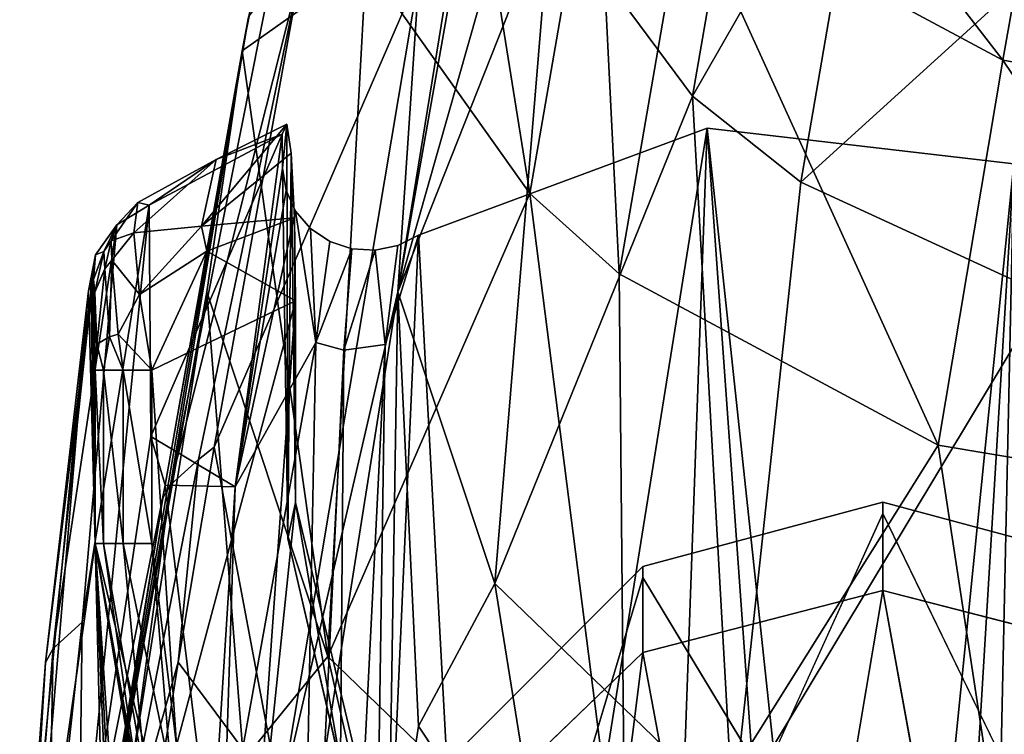
# Model space of a CAD drawing. Units: inches. Extents: x -13.1 to 13.1, y -12.5 to 14.6.
# Drawn here: x -9.7 to -8.6, y 7.7 to 8.5 of the extents above; entities that cross this region are included whole.
import ezdxf

# ---------------------------------------------------------------- set-up
doc = ezdxf.new("R2010")
doc.units = ezdxf.units.IN
doc.header["$MEASUREMENT"] = 0
doc.layers.add('AFUCH-3-BKPL', color=250, linetype='Continuous')
doc.layers.add('AFUCH-3-HWCH', color=9, linetype='Continuous')

msp = doc.modelspace()

# ---------------------------------------------------------------- linework, layer by layer
at = {"layer": 'AFUCH-3-BKPL'}
for points in [[(-9.2605, 8.1733, 29.1451), (-9.0319, 9.5792, 31.2454), (-8.882, 10.3128, 32.3117)], [(-8.882, 10.3128, 32.3117), (-9.0309, 8.9816, 30.8843), (-9.2605, 8.1733, 29.1451)], [(-9.2386, 8.5041, 29.3879), (-9.0319, 9.5792, 31.2454), (-9.2605, 8.1733, 29.1451)], [(-9.4226, 8.4241, 29.5666), (-9.277, 9.1445, 30.8587), (-9.2996, 9.0573, 30.6282)], [(-9.4226, 8.4241, 29.5666), (-9.2935, 8.5158, 30.3017), (-9.277, 9.1445, 30.8587)], [(-9.4163, 8.4591, 29.5479), (-9.4226, 8.4241, 29.5666), (-9.2996, 9.0573, 30.6282)], [(-9.0309, 8.9816, 30.8843), (-9.1013, 8.5758, 30.2765), (-9.2605, 8.1733, 29.1451)], [(-9.2248, 8.9112, 30.8966), (-9.2935, 8.5158, 30.3017), (-9.1234, 8.2755, 30.4425)], [(-9.0543, 8.6742, 31.0386), (-9.2248, 8.9112, 30.8966), (-9.1234, 8.2755, 30.4425)], [(-8.9244, 8.7948, 31.3795), (-8.9611, 8.5917, 31.084), (-8.6306, 8.4144, 31.1661)], [(-8.9244, 8.7948, 31.3795), (-8.6306, 8.4144, 31.1661), (-8.5947, 8.6182, 31.4613)], [(-8.9537, 8.3771, 30.3923), (-9.1013, 8.5758, 30.2765), (-8.8831, 8.7858, 31.001)], [(-8.9537, 8.3771, 30.3923), (-8.8831, 8.7858, 31.001), (-8.7707, 8.697, 31.0485)], [(-8.9537, 8.3771, 30.3923), (-8.7707, 8.697, 31.0485), (-8.841, 8.2873, 30.4397)], [(-8.7707, 8.697, 31.0485), (-8.5182, 8.5806, 31.0982), (-8.841, 8.2873, 30.4397)], [(-9.0301, 8.192, 30.4878), (-9.0543, 8.6742, 31.0386), (-9.1234, 8.2755, 30.4425)], [(-9.0301, 8.192, 30.4878), (-8.9611, 8.5917, 31.084), (-9.0543, 8.6742, 31.0386)], [(-8.6306, 8.4144, 31.1661), (-8.2523, 8.3493, 31.1657), (-8.5947, 8.6182, 31.4613)], [(-8.698, 8.0134, 30.5705), (-8.9611, 8.5917, 31.084), (-9.0301, 8.192, 30.4878)], [(-8.698, 8.0134, 30.5705), (-8.6306, 8.4144, 31.1661), (-8.9611, 8.5917, 31.084)], [(-9.2605, 8.1733, 29.1451), (-9.1013, 8.5758, 30.2765), (-9.1596, 7.8696, 29.3263)], [(-8.9537, 8.3771, 30.3923), (-9.1596, 7.8696, 29.3263), (-9.1013, 8.5758, 30.2765)], [(-8.5182, 8.5806, 31.0982), (-8.5871, 8.1703, 30.49), (-8.841, 8.2873, 30.4397)], [(-9.4226, 8.4241, 29.5666), (-9.3337, 7.7936, 29.3892), (-9.2935, 8.5158, 30.3017)], [(-9.3337, 7.7936, 29.3892), (-9.1234, 8.2755, 30.4425), (-9.2935, 8.5158, 30.3017)], [(-9.4973, 7.9723, 28.4873), (-9.395, 8.4884, 29.5308), (-9.3621, 8.5074, 29.5178)], [(-9.4973, 7.9723, 28.4873), (-9.3621, 8.5074, 29.5178), (-9.4681, 7.9988, 28.4735)], [(-9.3621, 8.5074, 29.5178), (-9.4519, 8.0115, 28.4817), (-9.4681, 7.9988, 28.4735)], [(-9.4519, 8.0115, 28.4817), (-9.3621, 8.5074, 29.5178), (-9.2386, 8.5041, 29.3879)], [(-9.383, 7.6444, 27.4157), (-9.4519, 8.0115, 28.4817), (-9.2386, 8.5041, 29.3879)], [(-9.2386, 8.5041, 29.3879), (-9.2605, 8.1733, 29.1451), (-9.383, 7.6444, 27.4157)], [(-9.4973, 7.9723, 28.4873), (-9.4163, 8.4591, 29.5479), (-9.395, 8.4884, 29.5308)], [(-9.4973, 7.9723, 28.4873), (-9.5053, 7.9584, 28.4941), (-9.4163, 8.4591, 29.5479)], [(-9.5053, 7.9584, 28.4941), (-9.4226, 8.4241, 29.5666), (-9.4163, 8.4591, 29.5479)], [(-9.5813, 7.4938, 27.4508), (-9.4226, 8.4241, 29.5666), (-9.5053, 7.9584, 28.4941)], [(-9.4597, 8.1733, 29.1626), (-9.4226, 8.4241, 29.5666), (-9.5813, 7.4938, 27.4508)], [(-9.4597, 8.1733, 29.1626), (-9.3337, 7.7936, 29.3892), (-9.4226, 8.4241, 29.5666)], [(-8.698, 8.0134, 30.5705), (-8.3174, 7.9497, 30.5719), (-8.6306, 8.4144, 31.1661)], [(-8.3174, 7.9497, 30.5719), (-8.2523, 8.3493, 31.1657), (-8.6306, 8.4144, 31.1661)], [(-9.1596, 7.8696, 29.3263), (-8.9537, 8.3771, 30.3923), (-8.9117, 7.63, 29.4544)], [(-8.9537, 8.3771, 30.3923), (-8.841, 8.2873, 30.4397), (-8.9117, 7.63, 29.4544)], [(-9.465, 8.2417, 21.7468), (-9.4499, 8.311, 21.8793), (-9.3763, 8.3478, 21.8246)], [(-9.465, 8.2417, 21.7468), (-9.3763, 8.3478, 21.8246), (-9.3716, 8.3177, 21.7419)], [(-9.3812, 8.3374, 21.9127), (-9.3763, 8.3478, 21.8246), (-9.4499, 8.311, 21.8793)], [(-9.3812, 8.3374, 21.9127), (-9.3807, 8.3021, 21.9034), (-9.3763, 8.3478, 21.8246)], [(-9.3752, 7.9165, 21.8034), (-9.3763, 8.3478, 21.8246), (-9.3807, 8.3021, 21.9034)], [(-9.3716, 8.3177, 21.7419), (-9.3763, 8.3478, 21.8246), (-9.3752, 7.9165, 21.8034)], [(-9.5197, 8.2633, 21.9686), (-9.3812, 8.3374, 21.9127), (-9.4499, 8.311, 21.8793)], [(-9.3812, 8.3374, 21.9127), (-9.5197, 8.2633, 21.9686), (-9.5178, 8.0225, 22.7474)], [(-9.3812, 8.3374, 21.9127), (-9.5178, 8.0225, 22.7474), (-9.4299, 7.97, 23.0362)], [(-9.4299, 7.97, 23.0362), (-9.3807, 8.3021, 21.9034), (-9.3812, 8.3374, 21.9127)], [(-9.239, 8.2321, 21.8853), (-9.1679, 6.9104, 27.1528), (-8.9387, 8.3438, 21.9143)], [(-9.1679, 6.9104, 27.1528), (-8.9923, 6.8401, 27.675), (-8.9387, 8.3438, 21.9143)], [(-8.9923, 6.8401, 27.675), (-8.8284, 6.8006, 27.8805), (-8.9387, 8.3438, 21.9143)], [(-8.9387, 8.3438, 21.9143), (-8.7722, 6.7884, 27.9085), (-8.6193, 8.3064, 21.9046)], [(-8.8284, 6.8006, 27.8805), (-8.7722, 6.7884, 27.9085), (-8.9387, 8.3438, 21.9143)], [(-9.465, 8.2417, 21.7468), (-9.3716, 8.3177, 21.7419), (-9.3683, 8.2504, 21.6852)], [(-9.3672, 7.9537, 21.6663), (-9.3716, 8.3177, 21.7419), (-9.3752, 7.9165, 21.8034)], [(-9.3683, 8.2504, 21.6852), (-9.3716, 8.3177, 21.7419), (-9.3672, 7.9537, 21.6663)], [(-9.465, 8.2417, 21.7468), (-9.5354, 8.2345, 21.8094), (-9.4499, 8.311, 21.8793)], [(-9.5354, 8.2345, 21.8094), (-9.5314, 8.2661, 21.889), (-9.4499, 8.311, 21.8793)], [(-9.5314, 8.2661, 21.889), (-9.5197, 8.2633, 21.9686), (-9.4499, 8.311, 21.8793)], [(-8.7722, 6.7884, 27.9085), (-8.7117, 6.7754, 27.9162), (-8.6193, 8.3064, 21.9046)], [(-8.7117, 6.7754, 27.9162), (-8.6525, 6.7627, 27.901), (-8.6193, 8.3064, 21.9046)], [(-8.6525, 6.7627, 27.901), (-8.599, 6.751, 27.8678), (-8.6193, 8.3064, 21.9046)], [(-9.3807, 8.3021, 21.9034), (-9.4299, 7.97, 23.0362), (-9.3771, 8.2788, 21.8974)], [(-8.9117, 7.63, 29.4544), (-8.841, 8.2873, 30.4397), (-8.5871, 8.1703, 30.49)], [(-9.3771, 8.2788, 21.8974), (-9.4299, 7.97, 23.0362), (-9.3671, 8.2573, 21.8918)], [(-9.0237, 7.4941, 29.5493), (-9.1234, 8.2755, 30.4425), (-9.3337, 7.7936, 29.3892)], [(-9.0301, 8.192, 30.4878), (-9.1234, 8.2755, 30.4425), (-9.0237, 7.4941, 29.5493)], [(-9.5932, 7.5186, 24.2576), (-9.5197, 8.2633, 21.9686), (-9.5895, 7.8292, 23.2646)], [(-9.5197, 8.2633, 21.9686), (-9.5932, 7.5186, 24.2576), (-9.5178, 8.0225, 22.7474)], [(-9.5197, 8.2633, 21.9686), (-9.5532, 8.243, 21.96), (-9.5895, 7.8292, 23.2646)], [(-9.5532, 8.243, 21.96), (-9.5314, 8.2661, 21.889), (-9.5591, 8.2262, 21.8405)], [(-9.5314, 8.2661, 21.889), (-9.5354, 8.2345, 21.8094), (-9.5591, 8.2262, 21.8405)], [(-9.5197, 8.2633, 21.9686), (-9.5314, 8.2661, 21.889), (-9.5532, 8.243, 21.96)], [(-9.346, 8.1204, 22.2323), (-9.3671, 8.2573, 21.8918), (-9.4299, 7.97, 23.0362)], [(-9.3516, 8.2391, 21.8871), (-9.3671, 8.2573, 21.8918), (-9.346, 8.1204, 22.2323)], [(-9.5754, 8.2117, 21.9485), (-9.6194, 7.8017, 23.2549), (-9.5532, 8.243, 21.96)], [(-9.6194, 7.8017, 23.2549), (-9.5895, 7.8292, 23.2646), (-9.5532, 8.243, 21.96)], [(-9.5532, 8.243, 21.96), (-9.5667, 8.2152, 21.8448), (-9.5754, 8.2117, 21.9485)], [(-9.5532, 8.243, 21.96), (-9.5591, 8.2262, 21.8405), (-9.5667, 8.2152, 21.8448)], [(-9.465, 8.2417, 21.7468), (-9.3683, 8.2504, 21.6852), (-9.4597, 8.2157, 21.7253)], [(-9.3672, 8.1637, 21.6663), (-9.4597, 8.2157, 21.7253), (-9.3683, 8.2504, 21.6852)], [(-9.3672, 8.1637, 21.6663), (-9.3683, 8.2504, 21.6852), (-9.3672, 7.9537, 21.6663)], [(-9.5583, 8.2062, 21.8093), (-9.5591, 8.2262, 21.8405), (-9.5354, 8.2345, 21.8094)], [(-9.5298, 8.1705, 21.7504), (-9.5583, 8.2062, 21.8093), (-9.5354, 8.2345, 21.8094)], [(-9.5354, 8.2345, 21.8094), (-9.465, 8.2417, 21.7468), (-9.5298, 8.1705, 21.7504)], [(-9.465, 8.2417, 21.7468), (-9.4597, 8.2157, 21.7253), (-9.5298, 8.1705, 21.7504)], [(-9.3316, 8.2257, 21.8836), (-9.3516, 8.2391, 21.8871), (-9.346, 8.1204, 22.2323)], [(-9.5657, 8.197, 21.8163), (-9.5667, 8.2152, 21.8448), (-9.5591, 8.2262, 21.8405)], [(-9.5583, 8.2062, 21.8093), (-9.5657, 8.197, 21.8163), (-9.5591, 8.2262, 21.8405)], [(-9.3087, 8.218, 21.8816), (-9.3316, 8.2257, 21.8836), (-9.346, 8.1204, 22.2323)], [(-9.2891, 7.1112, 26.0515), (-9.239, 8.2321, 21.8853), (-9.2738, 8.1184, 22.2352)], [(-9.239, 8.2321, 21.8853), (-9.2891, 7.1112, 26.0515), (-9.1679, 6.9104, 27.1528)], [(-9.239, 8.2321, 21.8853), (-9.2606, 8.2213, 21.8825), (-9.2738, 8.1184, 22.2352)], [(-9.5763, 8.1728, 21.8351), (-9.5774, 8.1861, 21.8568), (-9.5667, 8.2152, 21.8448)], [(-9.5754, 8.2117, 21.9485), (-9.5667, 8.2152, 21.8448), (-9.5774, 8.1861, 21.8568)], [(-9.5763, 8.1728, 21.8351), (-9.5667, 8.2152, 21.8448), (-9.5657, 8.197, 21.8163)], [(-9.4597, 8.2157, 21.7253), (-9.5167, 8.0915, 21.726), (-9.5298, 8.1705, 21.7504)], [(-9.3672, 8.1637, 21.6663), (-9.5167, 8.0915, 21.726), (-9.4597, 8.2157, 21.7253)], [(-9.3169, 8.1125, 22.2314), (-9.3087, 8.218, 21.8816), (-9.346, 8.1204, 22.2323)], [(-9.3169, 8.1125, 22.2314), (-9.2844, 8.2165, 21.8812), (-9.3087, 8.218, 21.8816)], [(-9.3169, 8.1125, 22.2314), (-9.2738, 8.1184, 22.2352), (-9.2844, 8.2165, 21.8812)], [(-9.2606, 8.2213, 21.8825), (-9.2844, 8.2165, 21.8812), (-9.2738, 8.1184, 22.2352)], [(-9.6194, 7.8017, 23.2549), (-9.5754, 8.2117, 21.9485), (-9.6276, 7.7872, 23.25)], [(-9.5754, 8.2117, 21.9485), (-9.5827, 8.1744, 21.9357), (-9.6276, 7.7872, 23.25)], [(-9.5827, 8.1744, 21.9357), (-9.5754, 8.2117, 21.9485), (-9.5804, 8.1804, 21.8922)], [(-9.5804, 8.1804, 21.8922), (-9.5754, 8.2117, 21.9485), (-9.5774, 8.1861, 21.8568)], [(-9.5583, 8.2062, 21.8093), (-9.5609, 8.1263, 21.7681), (-9.5657, 8.197, 21.8163)], [(-9.5583, 8.2062, 21.8093), (-9.552, 8.1292, 21.7564), (-9.5609, 8.1263, 21.7681)], [(-9.5583, 8.2062, 21.8093), (-9.5298, 8.1705, 21.7504), (-9.552, 8.1292, 21.7564)], [(-9.5763, 8.1728, 21.8351), (-9.5657, 8.197, 21.8163), (-9.5741, 8.1186, 21.8)], [(-9.5609, 8.1263, 21.7681), (-9.5741, 8.1186, 21.8), (-9.5657, 8.197, 21.8163)], [(-8.698, 8.0134, 30.5705), (-9.0301, 8.192, 30.4878), (-9.0237, 7.4941, 29.5493)], [(-9.5804, 8.1804, 21.8922), (-9.5774, 8.1861, 21.8568), (-9.5781, 8.167, 21.8504)], [(-9.5763, 8.1728, 21.8351), (-9.5781, 8.167, 21.8504), (-9.5774, 8.1861, 21.8568)], [(-9.5827, 8.1744, 21.9357), (-9.6544, 7.4307, 24.2291), (-9.6276, 7.7872, 23.25)], [(-9.5827, 8.1744, 21.9357), (-9.6471, 7.4095, 23.7048), (-9.6544, 7.4307, 24.2291)], [(-9.6471, 7.4095, 23.7048), (-9.5827, 8.1744, 21.9357), (-9.5759, 7.9111, 21.8118)], [(-9.5827, 8.1744, 21.9357), (-9.5804, 8.1804, 21.8922), (-9.5759, 7.9111, 21.8118)], [(-9.4597, 8.1733, 29.1626), (-9.5813, 7.4938, 27.4508), (-9.5557, 7.5619, 27.8888)], [(-9.5804, 8.1804, 21.8922), (-9.5781, 8.167, 21.8504), (-9.5759, 7.9111, 21.8118)], [(-9.5772, 8.1527, 21.8337), (-9.5781, 8.167, 21.8504), (-9.5763, 8.1728, 21.8351)], [(-9.5772, 8.1527, 21.8337), (-9.5763, 8.1728, 21.8351), (-9.5765, 8.1343, 21.8214)], [(-9.5763, 8.1728, 21.8351), (-9.5741, 8.1186, 21.8), (-9.5765, 8.1343, 21.8214)], [(-9.5557, 7.5619, 27.8888), (-9.4215, 7.6854, 28.9658), (-9.4597, 8.1733, 29.1626)], [(-9.3337, 7.7936, 29.3892), (-9.4597, 8.1733, 29.1626), (-9.4215, 7.6854, 28.9658)], [(-9.2605, 8.1733, 29.1451), (-9.3687, 7.4908, 27.6684), (-9.383, 7.6444, 27.4157)], [(-9.2605, 8.1733, 29.1451), (-9.271, 7.5146, 28.4617), (-9.3687, 7.4908, 27.6684)], [(-9.271, 7.5146, 28.4617), (-9.2605, 8.1733, 29.1451), (-9.239, 7.7209, 28.8785)], [(-9.2605, 8.1733, 29.1451), (-9.1596, 7.8696, 29.3263), (-9.239, 7.7209, 28.8785)], [(-9.5781, 8.167, 21.8504), (-9.5772, 8.1527, 21.8337), (-9.5759, 7.9111, 21.8118)], [(-9.5298, 8.1705, 21.7504), (-9.5167, 8.0915, 21.726), (-9.552, 8.1292, 21.7564)], [(-9.5167, 8.0915, 21.726), (-9.3672, 8.1637, 21.6663), (-9.491, 7.7012, 21.7148)], [(-9.491, 7.7012, 21.7148), (-9.3672, 8.1637, 21.6663), (-9.4137, 7.5051, 21.6835)], [(-9.3672, 8.1637, 21.6663), (-9.3672, 7.9537, 21.6663), (-9.4137, 7.5051, 21.6835)], [(-8.5689, 7.5053, 29.5023), (-8.9117, 7.63, 29.4544), (-8.5871, 8.1703, 30.49)], [(-9.5772, 8.1527, 21.8337), (-9.5765, 8.1343, 21.8214), (-9.5759, 7.9111, 21.8118)], [(-9.5759, 8.0915, 21.8118), (-9.5765, 8.1343, 21.8214), (-9.5741, 8.1186, 21.8)], [(-9.5759, 8.0915, 21.8118), (-9.5759, 7.9111, 21.8118), (-9.5765, 8.1343, 21.8214)], [(-9.5609, 8.1263, 21.7681), (-9.5673, 8.0915, 21.7765), (-9.5741, 8.1186, 21.8)], [(-9.5673, 8.0915, 21.7765), (-9.5609, 8.1263, 21.7681), (-9.5467, 8.0915, 21.7466)], [(-9.5467, 8.0915, 21.7466), (-9.5609, 8.1263, 21.7681), (-9.552, 8.1292, 21.7564)], [(-9.5467, 8.0915, 21.7466), (-9.552, 8.1292, 21.7564), (-9.5167, 8.0915, 21.726)], [(-9.346, 8.1204, 22.2323), (-9.4299, 7.97, 23.0362), (-9.4424, 7.5846, 24.2576)], [(-9.346, 8.1204, 22.2323), (-9.4424, 7.5846, 24.2576), (-9.3659, 7.0917, 26.049)], [(-9.3169, 8.1125, 22.2314), (-9.346, 8.1204, 22.2323), (-9.3659, 7.0917, 26.049)], [(-9.5673, 8.0915, 21.7765), (-9.5759, 8.0915, 21.8118), (-9.5741, 8.1186, 21.8)], [(-9.3252, 7.0927, 26.0481), (-9.3169, 8.1125, 22.2314), (-9.3659, 7.0917, 26.049)], [(-9.3169, 8.1125, 22.2314), (-9.3252, 7.0927, 26.0481), (-9.2738, 8.1184, 22.2352)], [(-9.3252, 7.0927, 26.0481), (-9.2891, 7.1112, 26.0515), (-9.2738, 8.1184, 22.2352)], [(-9.5759, 7.9111, 21.8118), (-9.5759, 8.0915, 21.8118), (-9.5673, 7.9111, 21.7765)], [(-9.5759, 8.0915, 21.8118), (-9.5673, 8.0915, 21.7765), (-9.5673, 7.9111, 21.7765)], [(-9.5673, 7.9111, 21.7765), (-9.5673, 8.0915, 21.7765), (-9.5467, 7.9111, 21.7466)], [(-9.5673, 8.0915, 21.7765), (-9.5467, 8.0915, 21.7466), (-9.5467, 7.9111, 21.7466)], [(-9.5167, 8.0915, 21.726), (-9.5167, 7.9111, 21.726), (-9.5467, 8.0915, 21.7466)], [(-9.5467, 8.0915, 21.7466), (-9.5167, 7.9111, 21.726), (-9.5467, 7.9111, 21.7466)], [(-9.5167, 7.9111, 21.726), (-9.5167, 8.0915, 21.726), (-9.491, 7.7012, 21.7148)], [(-9.5932, 7.5186, 24.2576), (-9.5028, 7.9719, 22.931), (-9.5178, 8.0225, 22.7474)], [(-9.5028, 7.9719, 22.931), (-9.4299, 7.97, 23.0362), (-9.5178, 8.0225, 22.7474)], [(-9.4519, 8.0115, 28.4817), (-9.4895, 7.7876, 27.9521), (-9.4681, 7.9988, 28.4735)], [(-9.4895, 7.7876, 27.9521), (-9.4519, 8.0115, 28.4817), (-9.383, 7.6444, 27.4157)], [(-8.5952, 7.3382, 29.6092), (-8.698, 8.0134, 30.5705), (-9.0237, 7.4941, 29.5493)], [(-8.698, 8.0134, 30.5705), (-8.5952, 7.3382, 29.6092), (-8.3174, 7.9497, 30.5719)], [(-9.4973, 7.9723, 28.4873), (-9.4681, 7.9988, 28.4735), (-9.5536, 7.56, 27.4249)], [(-9.4895, 7.7876, 27.9521), (-9.5536, 7.56, 27.4249), (-9.4681, 7.9988, 28.4735)], [(-9.4546, 7.5793, 24.2576), (-9.5028, 7.9719, 22.931), (-9.5932, 7.5186, 24.2576)], [(-9.5745, 7.5296, 27.4372), (-9.4973, 7.9723, 28.4873), (-9.5536, 7.56, 27.4249)], [(-9.4973, 7.9723, 28.4873), (-9.5745, 7.5296, 27.4372), (-9.5053, 7.9584, 28.4941)], [(-9.4546, 7.5793, 24.2576), (-9.4299, 7.97, 23.0362), (-9.5028, 7.9719, 22.931)], [(-9.4424, 7.5846, 24.2576), (-9.4299, 7.97, 23.0362), (-9.4546, 7.5793, 24.2576)], [(-9.5745, 7.5296, 27.4372), (-9.5813, 7.4938, 27.4508), (-9.5053, 7.9584, 28.4941)], [(-9.3672, 7.9537, 21.6663), (-9.2811, 7.5923, 21.6377), (-9.4137, 7.5051, 21.6835)], [(-9.3672, 7.9537, 21.6663), (-9.3752, 7.9165, 21.8034), (-9.3183, 7.6705, 21.6653)], [(-9.3672, 7.9537, 21.6663), (-9.3183, 7.6705, 21.6653), (-9.2811, 7.5923, 21.6377)], [(-9.3752, 7.9165, 21.8034), (-9.3034, 7.6075, 21.7233), (-9.3183, 7.6705, 21.6653)], [(-9.5759, 7.9111, 21.8118), (-9.5617, 7.3335, 22.6989), (-9.6471, 7.4095, 23.7048)], [(-9.5759, 7.9111, 21.8118), (-9.5301, 7.6536, 21.7561), (-9.4665, 7.4618, 21.7601)], [(-9.5759, 7.9111, 21.8118), (-9.5673, 7.9111, 21.7765), (-9.5301, 7.6536, 21.7561)], [(-9.4665, 7.4618, 21.7601), (-9.5194, 7.5774, 21.7913), (-9.5759, 7.9111, 21.8118)], [(-9.5759, 7.9111, 21.8118), (-9.5194, 7.5774, 21.7913), (-9.52, 7.5743, 21.8025)], [(-9.5759, 7.9111, 21.8118), (-9.52, 7.5743, 21.8025), (-9.5445, 7.4434, 22.2863)], [(-9.5759, 7.9111, 21.8118), (-9.5445, 7.4434, 22.2863), (-9.5494, 7.4137, 22.3974)], [(-9.5759, 7.9111, 21.8118), (-9.5494, 7.4137, 22.3974), (-9.5541, 7.3841, 22.5084)], [(-9.5759, 7.9111, 21.8118), (-9.5541, 7.3841, 22.5084), (-9.5617, 7.3335, 22.6989)], [(-9.5301, 7.6536, 21.7561), (-9.5673, 7.9111, 21.7765), (-9.5223, 7.6573, 21.743)], [(-9.5467, 7.9111, 21.7466), (-9.5223, 7.6573, 21.743), (-9.5673, 7.9111, 21.7765)], [(-9.5167, 7.9111, 21.726), (-9.4963, 7.6674, 21.7184), (-9.5467, 7.9111, 21.7466)], [(-9.4963, 7.6674, 21.7184), (-9.5223, 7.6573, 21.743), (-9.5467, 7.9111, 21.7466)], [(-9.5167, 7.9111, 21.726), (-9.491, 7.7012, 21.7148), (-9.4963, 7.6674, 21.7184)], [(-9.1596, 7.8696, 29.3263), (-9.1026, 7.5152, 28.9782), (-9.239, 7.7209, 28.8785)], [(-8.9117, 7.63, 29.4544), (-9.1026, 7.5152, 28.9782), (-9.1596, 7.8696, 29.3263)], [(-9.5932, 7.5186, 24.2576), (-9.5895, 7.8292, 23.2646), (-9.6255, 7.4979, 24.2508)], [(-9.6194, 7.8017, 23.2549), (-9.6255, 7.4979, 24.2508), (-9.5895, 7.8292, 23.2646)], [(-9.6194, 7.8017, 23.2549), (-9.6276, 7.7872, 23.25), (-9.6469, 7.467, 24.2408)], [(-9.6194, 7.8017, 23.2549), (-9.6469, 7.467, 24.2408), (-9.6255, 7.4979, 24.2508)], [(-9.2511, 7.4294, 29.0919), (-9.3337, 7.7936, 29.3892), (-9.4215, 7.6854, 28.9658)], [(-9.3337, 7.7936, 29.3892), (-9.2511, 7.4294, 29.0919), (-9.0237, 7.4941, 29.5493)], [(-9.6544, 7.4307, 24.2291), (-9.6469, 7.467, 24.2408), (-9.6276, 7.7872, 23.25)], [(-9.5218, 7.5804, 27.4157), (-9.5536, 7.56, 27.4249), (-9.4895, 7.7876, 27.9521)], [(-9.5218, 7.5804, 27.4157), (-9.4895, 7.7876, 27.9521), (-9.383, 7.6444, 27.4157)], [(-9.271, 7.5146, 28.4617), (-9.239, 7.7209, 28.8785), (-9.1026, 7.5152, 28.9782)]]:
    msp.add_3dface(points, dxfattribs=at)
for points, invisible_edges in [([(-9.239, 8.2321, 21.8853), (-8.9387, 8.3438, 21.9143), (-9.3752, 7.9165, 21.8034)], 14), ([(-8.9387, 8.3438, 21.9143), (-8.6193, 8.3064, 21.9046), (-9.3752, 7.9165, 21.8034)], 14), ([(-9.3752, 7.9165, 21.8034), (-8.6193, 8.3064, 21.9046), (-9.3034, 7.6075, 21.7233)], 3), ([(-8.6193, 8.3064, 21.9046), (-8.3552, 8.1286, 21.8584), (-9.3034, 7.6075, 21.7233)], 14), ([(-9.3807, 8.3021, 21.9034), (-9.3771, 8.2788, 21.8974), (-9.3752, 7.9165, 21.8034)], 2), ([(-9.3771, 8.2788, 21.8974), (-9.3671, 8.2573, 21.8918), (-9.3752, 7.9165, 21.8034)], 14), ([(-9.3671, 8.2573, 21.8918), (-9.3516, 8.2391, 21.8871), (-9.3752, 7.9165, 21.8034)], 14), ([(-9.3516, 8.2391, 21.8871), (-9.3316, 8.2257, 21.8836), (-9.3752, 7.9165, 21.8034)], 14), ([(-9.2606, 8.2213, 21.8825), (-9.239, 8.2321, 21.8853), (-9.3752, 7.9165, 21.8034)], 14), ([(-9.3316, 8.2257, 21.8836), (-9.3087, 8.218, 21.8816), (-9.3752, 7.9165, 21.8034)], 14), ([(-9.2844, 8.2165, 21.8812), (-9.2606, 8.2213, 21.8825), (-9.3752, 7.9165, 21.8034)], 14), ([(-9.3087, 8.218, 21.8816), (-9.2844, 8.2165, 21.8812), (-9.3752, 7.9165, 21.8034)], 14), ([(-8.2079, 7.8517, 21.7866), (-9.3034, 7.6075, 21.7233), (-8.3552, 8.1286, 21.8584)], 3), ([(-9.11, 7.3522, 21.657), (-9.3034, 7.6075, 21.7233), (-8.2079, 7.8517, 21.7866)], 14), ([(-8.2117, 7.5403, 21.7058), (-9.11, 7.3522, 21.657), (-8.2079, 7.8517, 21.7866)], 3)]:
    msp.add_3dface(points, dxfattribs=dict(at, invisible_edges=invisible_edges))
at = {"layer": 'AFUCH-3-HWCH'}
for points, invisible_edges in [([(-9.0056, 7.8871, 20.916), (-8.7556, 7.9423, 21.1581), (-8.7556, 7.9541, 20.916)], 1), ([(-9.0056, 7.8871, 20.916), (-8.7556, 7.9541, 20.916), (-9.0056, 7.7978, 20.2632)], 2), ([(-8.7556, 7.8624, 20.2452), (-9.0056, 7.7978, 20.2632), (-8.7556, 7.9541, 20.916)], 2), ([(-8.5056, 7.8871, 20.916), (-8.7556, 7.8624, 20.2452), (-8.7556, 7.9541, 20.916)], 1), ([(-8.5056, 7.8871, 20.916), (-8.7556, 7.9541, 20.916), (-8.5056, 7.8756, 21.1516)], 2), ([(-8.7556, 7.9423, 21.1581), (-8.5056, 7.8756, 21.1516), (-8.7556, 7.9541, 20.916)], 3), ([(-9.0056, 7.8756, 21.1516), (-8.8802, 7.6683, 23.8124), (-8.7556, 7.9423, 21.1581)], 12), ([(-8.7556, 7.9423, 21.1581), (-9.0056, 7.8871, 20.916), (-9.0056, 7.8756, 21.1516)], 13), ([(-8.5056, 7.8756, 21.1516), (-8.7556, 7.9423, 21.1581), (-8.6214, 7.6657, 23.8121)], 1), ([(-9.0056, 7.8871, 20.916), (-9.0056, 7.7978, 20.2632), (-9.1886, 7.6215, 20.3123)], 12), ([(-9.0056, 7.8871, 20.916), (-9.1886, 7.6215, 20.3123), (-9.1886, 7.7041, 20.916)], 1), ([(-9.0056, 7.8871, 20.916), (-9.1886, 7.7041, 20.916), (-9.0056, 7.8756, 21.1516)], 2), ([(-8.5056, 7.8871, 20.916), (-8.5056, 7.7978, 20.2632), (-8.7556, 7.8624, 20.2452)], 12), ([(-9.0056, 7.8756, 21.1516), (-9.1886, 7.6935, 21.1339), (-9.1056, 7.5417, 23.8)], 1), ([(-9.1886, 7.6935, 21.1339), (-9.0056, 7.8756, 21.1516), (-9.1886, 7.7041, 20.916)], 3), ([(-8.8802, 7.1237, 17.6522), (-8.7556, 7.8624, 20.2452), (-8.6214, 7.1213, 17.6529)], 12)]:
    msp.add_3dface(points, dxfattribs=dict(at, invisible_edges=invisible_edges))
for points in [[(-8.6214, 7.6657, 23.8121), (-8.7556, 7.9423, 21.1581), (-8.8802, 7.6683, 23.8124)], [(-8.8802, 7.6683, 23.8124), (-9.0056, 7.8756, 21.1516), (-9.1056, 7.5417, 23.8)], [(-8.7556, 7.8624, 20.2452), (-8.8802, 7.1237, 17.6522), (-9.0056, 7.7978, 20.2632)], [(-8.5056, 7.7978, 20.2632), (-8.6214, 7.1213, 17.6529), (-8.7556, 7.8624, 20.2452)], [(-9.0056, 7.7978, 20.2632), (-9.1056, 7.0012, 17.6864), (-9.1886, 7.6215, 20.3123)], [(-8.8802, 7.1237, 17.6522), (-9.1056, 7.0012, 17.6864), (-9.0056, 7.7978, 20.2632)]]:
    msp.add_3dface(points, dxfattribs=at)

doc.saveas('drawing.dxf')
